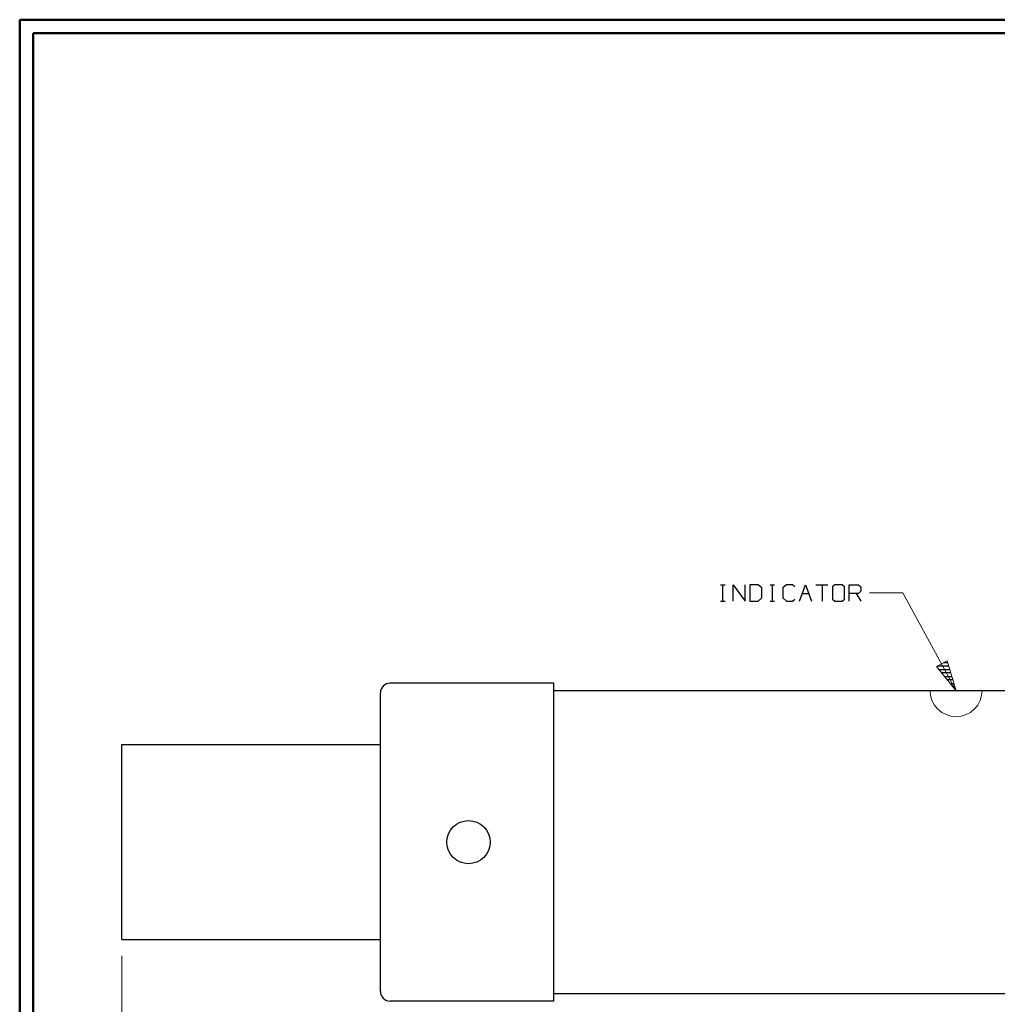
# Model space of a CAD drawing. Units: inches. Extents: x -3.57 to 3.55, y -2.65 to 2.89.
# Drawn here: x -3.57 to -0.78, y -0.05 to 2.76 of the extents above; entities that cross this region are included whole.
import ezdxf

# ---------------------------------------------------------------- set-up
doc = ezdxf.new("R2010")
doc.units = ezdxf.units.IN
doc.header["$MEASUREMENT"] = 0
doc.layers.add('Layer 1', color=7, linetype='Continuous')

msp = doc.modelspace()

# ---------------------------------------------------------------- linework, layer by layer
at = {"layer": 'Layer 1', "lineweight": 50}
for points in [[(-3.5667, 2.7597), (-3.5667, 2.7597), (-3.5667, -2.6458), (-3.5667, -2.6458)], [(3.5521, 2.7597), (3.5521, 2.7597), (-3.5667, 2.7597), (-3.5667, 2.7597)], [(-3.5285, 2.7215), (-3.5285, 2.7215), (-3.5285, -2.6076), (-3.5285, -2.6076)], [(3.5146, 2.7215), (3.5146, 2.7215), (-3.5285, 2.7215), (-3.5285, 2.7215)]]:
    msp.add_open_spline(points, degree=3, dxfattribs=at)
at = {"layer": 'Layer 1', "lineweight": 25}
for points in [[(-1.566, 1.1458), (-1.566, 1.1458), (-1.5528, 1.1458), (-1.5528, 1.1458)], [(-1.559, 1.0986), (-1.559, 1.0986), (-1.559, 1.1458), (-1.559, 1.1458)], [(-1.5292, 1.0986), (-1.5292, 1.0986), (-1.5292, 1.1458), (-1.5292, 1.1458)], [(-1.5292, 1.1458), (-1.5292, 1.1458), (-1.4951, 1.0986), (-1.4951, 1.0986)], [(-1.4951, 1.0986), (-1.4951, 1.0986), (-1.4951, 1.1458), (-1.4951, 1.1458)], [(-1.4583, 1.1458), (-1.4583, 1.1458), (-1.4819, 1.1458), (-1.4819, 1.1458)], [(-1.4819, 1.1458), (-1.4819, 1.1458), (-1.4819, 1.0986), (-1.4819, 1.0986)], [(-1.4479, 1.1368), (-1.4479, 1.1368), (-1.4583, 1.1458), (-1.4583, 1.1458)], [(-1.4479, 1.1083), (-1.4479, 1.1083), (-1.4479, 1.1368), (-1.4479, 1.1368)], [(-1.4243, 1.1458), (-1.4243, 1.1458), (-1.4111, 1.1458), (-1.4111, 1.1458)], [(-1.4174, 1.0986), (-1.4174, 1.0986), (-1.4174, 1.1458), (-1.4174, 1.1458)], [(-1.3771, 1.1458), (-1.3771, 1.1458), (-1.3875, 1.1368), (-1.3875, 1.1368)], [(-1.3875, 1.1368), (-1.3875, 1.1368), (-1.3875, 1.1083), (-1.3875, 1.1083)], [(-1.3604, 1.1458), (-1.3604, 1.1458), (-1.3771, 1.1458), (-1.3771, 1.1458)], [(-1.3535, 1.1396), (-1.3535, 1.1396), (-1.3604, 1.1458), (-1.3604, 1.1458)], [(-1.3403, 1.0986), (-1.3403, 1.0986), (-1.3229, 1.1458), (-1.3229, 1.1458)], [(-1.3229, 1.1458), (-1.3229, 1.1458), (-1.3062, 1.0986), (-1.3062, 1.0986)], [(-1.2931, 1.1458), (-1.2931, 1.1458), (-1.259, 1.1458), (-1.259, 1.1458)], [(-1.2757, 1.1458), (-1.2757, 1.1458), (-1.2757, 1.0986), (-1.2757, 1.0986)], [(-1.2389, 1.1458), (-1.2389, 1.1458), (-1.2458, 1.1396), (-1.2458, 1.1396)], [(-1.2458, 1.1396), (-1.2458, 1.1396), (-1.2458, 1.1049), (-1.2458, 1.1049)], [(-1.2187, 1.1458), (-1.2187, 1.1458), (-1.2389, 1.1458), (-1.2389, 1.1458)], [(-1.2118, 1.1396), (-1.2118, 1.1396), (-1.2187, 1.1458), (-1.2187, 1.1458)], [(-1.2118, 1.1049), (-1.2118, 1.1049), (-1.2118, 1.1396), (-1.2118, 1.1396)], [(-1.1986, 1.0986), (-1.1986, 1.0986), (-1.1986, 1.1458), (-1.1986, 1.1458)], [(-1.1986, 1.1458), (-1.1986, 1.1458), (-1.1715, 1.1458), (-1.1715, 1.1458)], [(-1.1715, 1.1458), (-1.1715, 1.1458), (-1.1646, 1.1396), (-1.1646, 1.1396)], [(-1.1646, 1.1271), (-1.1646, 1.1271), (-1.1715, 1.1208), (-1.1715, 1.1208)], [(-1.1646, 1.1396), (-1.1646, 1.1396), (-1.1646, 1.1271), (-1.1646, 1.1271)], [(-1.566, 1.0986), (-1.566, 1.0986), (-1.5528, 1.0986), (-1.5528, 1.0986)], [(-1.4819, 1.0986), (-1.4819, 1.0986), (-1.4583, 1.0986), (-1.4583, 1.0986)], [(-1.4583, 1.0986), (-1.4583, 1.0986), (-1.4479, 1.1083), (-1.4479, 1.1083)], [(-1.4243, 1.0986), (-1.4243, 1.0986), (-1.4111, 1.0986), (-1.4111, 1.0986)], [(-1.3875, 1.1083), (-1.3875, 1.1083), (-1.3771, 1.0986), (-1.3771, 1.0986)], [(-1.3771, 1.0986), (-1.3771, 1.0986), (-1.3604, 1.0986), (-1.3604, 1.0986)], [(-1.3604, 1.0986), (-1.3604, 1.0986), (-1.3535, 1.1049), (-1.3535, 1.1049)], [(-1.3319, 1.1208), (-1.3319, 1.1208), (-1.3139, 1.1208), (-1.3139, 1.1208)], [(-1.2458, 1.1049), (-1.2458, 1.1049), (-1.2389, 1.0986), (-1.2389, 1.0986)], [(-1.2389, 1.0986), (-1.2389, 1.0986), (-1.2187, 1.0986), (-1.2187, 1.0986)], [(-1.2187, 1.0986), (-1.2187, 1.0986), (-1.2118, 1.1049), (-1.2118, 1.1049)], [(-1.1715, 1.1208), (-1.1715, 1.1208), (-1.1986, 1.1208), (-1.1986, 1.1208)], [(-1.1785, 1.1208), (-1.1785, 1.1208), (-1.1646, 1.0986), (-1.1646, 1.0986)], [(-0.9139, 0.9132), (-0.9139, 0.9132), (-0.9465, 0.9132), (-0.9465, 0.9132)], [(-0.9417, 0.9035), (-0.9417, 0.9035), (-0.9104, 0.9035), (-0.9104, 0.9035)], [(-0.9285, 0.9236), (-0.9285, 0.9236), (-0.9167, 0.9236), (-0.9167, 0.9236)], [(-0.9076, 0.8937), (-0.9076, 0.8937), (-0.9333, 0.8937), (-0.9333, 0.8937)], [(-0.9257, 0.8833), (-0.9257, 0.8833), (-0.9049, 0.8833), (-0.9049, 0.8833)], [(-0.9014, 0.8736), (-0.9014, 0.8736), (-0.9174, 0.8736), (-0.9174, 0.8736)], [(-2.0417, 0.8646), (-2.0417, 0.8646), (-2.509, 0.8646), (-2.509, 0.8646)], [(-2.0417, -0.0438), (-2.0417, -0.0438), (-2.0417, 0.8646), (-2.0417, 0.8646)], [(-0.909, 0.8632), (-0.909, 0.8632), (-0.8986, 0.8632), (-0.8986, 0.8632)], [(-0.8958, 0.8535), (-0.8958, 0.8535), (-0.9007, 0.8535), (-0.9007, 0.8535)], [(-2.5368, -0.016), (-2.5368, -0.016), (-2.5368, 0.8368), (-2.5368, 0.8368)], [(0.2556, 0.8431), (0.2556, 0.8431), (-2.0417, 0.8431), (-2.0417, 0.8431)], [(-0.8931, 0.8437), (-0.8931, 0.8437), (-0.8931, 0.8437), (-0.8931, 0.8437)], [(-3.275, 0.6889), (-3.275, 0.6889), (-2.5368, 0.6889), (-2.5368, 0.6889)], [(-3.275, 0.1319), (-3.275, 0.1319), (-3.275, 0.6889), (-3.275, 0.6889)], [(-3.275, 0.1319), (-3.275, 0.1319), (-2.5368, 0.1319), (-2.5368, 0.1319)], [(-2.5368, -0.016), (-2.5368, -0.016), (-2.5368, 0.1319), (-2.5368, 0.1319)], [(0.2556, -0.0229), (0.2556, -0.0229), (-2.0417, -0.0229), (-2.0417, -0.0229)], [(-2.0417, -0.0438), (-2.0417, -0.0438), (-2.0417, -0.0229), (-2.0417, -0.0229)], [(-2.0417, -0.0438), (-2.0417, -0.0438), (-2.509, -0.0438), (-2.509, -0.0438)]]:
    msp.add_open_spline(points, degree=3, dxfattribs=at)
at = {"layer": 'Layer 1', "lineweight": 13}
for points in [[(-1.0451, 1.1222), (-1.0451, 1.1222), (-1.1403, 1.1222), (-1.1403, 1.1222)], [(-0.8931, 0.8431), (-0.8931, 0.8431), (-1.0451, 1.1222), (-1.0451, 1.1222)], [(-3.275, 0.0861), (-3.275, 0.0861), (-3.275, -0.8917), (-3.275, -0.8917)]]:
    msp.add_open_spline(points, degree=3, dxfattribs=at)
for points, knots in [([(-0.9493, 0.9125), (-0.9493, 0.9125), (-0.8931, 0.8431), (-0.8931, 0.8431), (-0.8931, 0.8431), (-0.8931, 0.8431), (-0.9187, 0.9285), (-0.9187, 0.9285), (-0.9187, 0.9285), (-0.9187, 0.9285), (-0.9493, 0.9125), (-0.9493, 0.9125)], [0, 0, 0, 0, 0.25, 0.25, 0.25, 0.25, 0.5, 0.5, 0.5, 0.5, 1, 1, 1, 1]), ([(-0.9674, 0.8437), (-0.9674, 0.8437), (-0.9674, 0.8431), (-0.9674, 0.8431), (-0.9674, 0.8431), (-0.9674, 0.8431), (-0.966, 0.8292), (-0.966, 0.8292), (-0.966, 0.8292), (-0.966, 0.8292), (-0.9618, 0.8153), (-0.9618, 0.8153), (-0.9618, 0.8153), (-0.9618, 0.8153), (-0.9549, 0.8021), (-0.9549, 0.8021), (-0.9549, 0.8021), (-0.9549, 0.8021), (-0.9458, 0.791), (-0.9458, 0.791), (-0.9458, 0.791), (-0.9458, 0.791), (-0.934, 0.7812), (-0.934, 0.7812), (-0.934, 0.7812), (-0.934, 0.7812), (-0.9215, 0.775), (-0.9215, 0.775), (-0.9215, 0.775), (-0.9215, 0.775), (-0.9076, 0.7701), (-0.9076, 0.7701), (-0.9076, 0.7701), (-0.9076, 0.7701), (-0.8931, 0.7687), (-0.8931, 0.7687), (-0.8931, 0.7687), (-0.8931, 0.7687), (-0.8785, 0.7701), (-0.8785, 0.7701), (-0.8785, 0.7701), (-0.8785, 0.7701), (-0.8646, 0.775), (-0.8646, 0.775), (-0.8646, 0.775), (-0.8646, 0.775), (-0.8521, 0.7812), (-0.8521, 0.7812), (-0.8521, 0.7812), (-0.8521, 0.7812), (-0.8403, 0.791), (-0.8403, 0.791), (-0.8403, 0.791), (-0.8403, 0.791), (-0.8312, 0.8021), (-0.8312, 0.8021), (-0.8312, 0.8021), (-0.8312, 0.8021), (-0.8243, 0.8153), (-0.8243, 0.8153), (-0.8243, 0.8153), (-0.8243, 0.8153), (-0.8201, 0.8292), (-0.8201, 0.8292), (-0.8201, 0.8292), (-0.8201, 0.8292), (-0.8187, 0.8431), (-0.8187, 0.8431), (-0.8187, 0.8431), (-0.8187, 0.8431), (-0.8187, 0.8437), (-0.8187, 0.8437)], [0, 0, 0, 0, 0.052632, 0.052632, 0.052632, 0.052632, 0.105263, 0.105263, 0.105263, 0.105263, 0.157895, 0.157895, 0.157895, 0.157895, 0.210526, 0.210526, 0.210526, 0.210526, 0.263158, 0.263158, 0.263158, 0.263158, 0.315789, 0.315789, 0.315789, 0.315789, 0.368421, 0.368421, 0.368421, 0.368421, 0.421053, 0.421053, 0.421053, 0.421053, 0.473684, 0.473684, 0.473684, 0.473684, 0.526316, 0.526316, 0.526316, 0.526316, 0.578947, 0.578947, 0.578947, 0.578947, 0.631579, 0.631579, 0.631579, 0.631579, 0.684211, 0.684211, 0.684211, 0.684211, 0.736842, 0.736842, 0.736842, 0.736842, 0.789474, 0.789474, 0.789474, 0.789474, 0.842105, 0.842105, 0.842105, 0.842105, 0.894737, 0.894737, 0.894737, 0.894737, 1, 1, 1, 1])]:
    msp.add_open_spline(points, degree=3, knots=knots, dxfattribs=at)
at = {"layer": 'Layer 1', "lineweight": 25}
for points, knots in [([(-2.509, 0.8646), (-2.509, 0.8646), (-2.509, 0.8646), (-2.509, 0.8646), (-2.509, 0.8646), (-2.509, 0.8646), (-2.5146, 0.8639), (-2.5146, 0.8639), (-2.5146, 0.8639), (-2.5146, 0.8639), (-2.5194, 0.8625), (-2.5194, 0.8625), (-2.5194, 0.8625), (-2.5194, 0.8625), (-2.5243, 0.8597), (-2.5243, 0.8597), (-2.5243, 0.8597), (-2.5243, 0.8597), (-2.5285, 0.8562), (-2.5285, 0.8562), (-2.5285, 0.8562), (-2.5285, 0.8562), (-2.5319, 0.8521), (-2.5319, 0.8521), (-2.5319, 0.8521), (-2.5319, 0.8521), (-2.5347, 0.8472), (-2.5347, 0.8472), (-2.5347, 0.8472), (-2.5347, 0.8472), (-2.5361, 0.8424), (-2.5361, 0.8424), (-2.5361, 0.8424), (-2.5361, 0.8424), (-2.5368, 0.8368), (-2.5368, 0.8368)], [0, 0, 0, 0, 0.1, 0.1, 0.1, 0.1, 0.2, 0.2, 0.2, 0.2, 0.3, 0.3, 0.3, 0.3, 0.4, 0.4, 0.4, 0.4, 0.5, 0.5, 0.5, 0.5, 0.6, 0.6, 0.6, 0.6, 0.7, 0.7, 0.7, 0.7, 0.8, 0.8, 0.8, 0.8, 1, 1, 1, 1]), ([(-2.2236, 0.4104), (-2.2236, 0.4104), (-2.2243, 0.4222), (-2.2243, 0.4222), (-2.2243, 0.4222), (-2.2243, 0.4222), (-2.2278, 0.434), (-2.2278, 0.434), (-2.2278, 0.434), (-2.2278, 0.434), (-2.234, 0.4444), (-2.234, 0.4444), (-2.234, 0.4444), (-2.234, 0.4444), (-2.2417, 0.4542), (-2.2417, 0.4542), (-2.2417, 0.4542), (-2.2417, 0.4542), (-2.2507, 0.4618), (-2.2507, 0.4618), (-2.2507, 0.4618), (-2.2507, 0.4618), (-2.2618, 0.4674), (-2.2618, 0.4674), (-2.2618, 0.4674), (-2.2618, 0.4674), (-2.2729, 0.4708), (-2.2729, 0.4708), (-2.2729, 0.4708), (-2.2729, 0.4708), (-2.2854, 0.4722), (-2.2854, 0.4722), (-2.2854, 0.4722), (-2.2854, 0.4722), (-2.2972, 0.4708), (-2.2972, 0.4708), (-2.2972, 0.4708), (-2.2972, 0.4708), (-2.309, 0.4674), (-2.309, 0.4674), (-2.309, 0.4674), (-2.309, 0.4674), (-2.3194, 0.4618), (-2.3194, 0.4618), (-2.3194, 0.4618), (-2.3194, 0.4618), (-2.3292, 0.4542), (-2.3292, 0.4542), (-2.3292, 0.4542), (-2.3292, 0.4542), (-2.3368, 0.4444), (-2.3368, 0.4444), (-2.3368, 0.4444), (-2.3368, 0.4444), (-2.3424, 0.434), (-2.3424, 0.434), (-2.3424, 0.434), (-2.3424, 0.434), (-2.3458, 0.4222), (-2.3458, 0.4222), (-2.3458, 0.4222), (-2.3458, 0.4222), (-2.3472, 0.4104), (-2.3472, 0.4104), (-2.3472, 0.4104), (-2.3472, 0.4104), (-2.3458, 0.3986), (-2.3458, 0.3986), (-2.3458, 0.3986), (-2.3458, 0.3986), (-2.3424, 0.3868), (-2.3424, 0.3868), (-2.3424, 0.3868), (-2.3424, 0.3868), (-2.3368, 0.3757), (-2.3368, 0.3757), (-2.3368, 0.3757), (-2.3368, 0.3757), (-2.3292, 0.3667), (-2.3292, 0.3667), (-2.3292, 0.3667), (-2.3292, 0.3667), (-2.3194, 0.359), (-2.3194, 0.359), (-2.3194, 0.359), (-2.3194, 0.359), (-2.309, 0.3535), (-2.309, 0.3535), (-2.309, 0.3535), (-2.309, 0.3535), (-2.2972, 0.35), (-2.2972, 0.35), (-2.2972, 0.35), (-2.2972, 0.35), (-2.2854, 0.3486), (-2.2854, 0.3486), (-2.2854, 0.3486), (-2.2854, 0.3486), (-2.2729, 0.35), (-2.2729, 0.35), (-2.2729, 0.35), (-2.2729, 0.35), (-2.2618, 0.3535), (-2.2618, 0.3535), (-2.2618, 0.3535), (-2.2618, 0.3535), (-2.2507, 0.359), (-2.2507, 0.359), (-2.2507, 0.359), (-2.2507, 0.359), (-2.2417, 0.3667), (-2.2417, 0.3667), (-2.2417, 0.3667), (-2.2417, 0.3667), (-2.234, 0.3757), (-2.234, 0.3757), (-2.234, 0.3757), (-2.234, 0.3757), (-2.2278, 0.3868), (-2.2278, 0.3868), (-2.2278, 0.3868), (-2.2278, 0.3868), (-2.2243, 0.3986), (-2.2243, 0.3986), (-2.2243, 0.3986), (-2.2243, 0.3986), (-2.2236, 0.4104), (-2.2236, 0.4104)], [0, 0, 0, 0, 0.030303, 0.030303, 0.030303, 0.030303, 0.060606, 0.060606, 0.060606, 0.060606, 0.090909, 0.090909, 0.090909, 0.090909, 0.121212, 0.121212, 0.121212, 0.121212, 0.151515, 0.151515, 0.151515, 0.151515, 0.181818, 0.181818, 0.181818, 0.181818, 0.212121, 0.212121, 0.212121, 0.212121, 0.242424, 0.242424, 0.242424, 0.242424, 0.272727, 0.272727, 0.272727, 0.272727, 0.30303, 0.30303, 0.30303, 0.30303, 0.333333, 0.333333, 0.333333, 0.333333, 0.363636, 0.363636, 0.363636, 0.363636, 0.393939, 0.393939, 0.393939, 0.393939, 0.424242, 0.424242, 0.424242, 0.424242, 0.454545, 0.454545, 0.454545, 0.454545, 0.484848, 0.484848, 0.484848, 0.484848, 0.515152, 0.515152, 0.515152, 0.515152, 0.545455, 0.545455, 0.545455, 0.545455, 0.575758, 0.575758, 0.575758, 0.575758, 0.606061, 0.606061, 0.606061, 0.606061, 0.636364, 0.636364, 0.636364, 0.636364, 0.666667, 0.666667, 0.666667, 0.666667, 0.69697, 0.69697, 0.69697, 0.69697, 0.727273, 0.727273, 0.727273, 0.727273, 0.757576, 0.757576, 0.757576, 0.757576, 0.787879, 0.787879, 0.787879, 0.787879, 0.818182, 0.818182, 0.818182, 0.818182, 0.848485, 0.848485, 0.848485, 0.848485, 0.878788, 0.878788, 0.878788, 0.878788, 0.909091, 0.909091, 0.909091, 0.909091, 0.939394, 0.939394, 0.939394, 0.939394, 1, 1, 1, 1]), ([(-2.5368, -0.016), (-2.5368, -0.016), (-2.5361, -0.0215), (-2.5361, -0.0215), (-2.5361, -0.0215), (-2.5361, -0.0215), (-2.5347, -0.0264), (-2.5347, -0.0264), (-2.5347, -0.0264), (-2.5347, -0.0264), (-2.5319, -0.0313), (-2.5319, -0.0313), (-2.5319, -0.0313), (-2.5319, -0.0313), (-2.5285, -0.0354), (-2.5285, -0.0354), (-2.5285, -0.0354), (-2.5285, -0.0354), (-2.5243, -0.0389), (-2.5243, -0.0389), (-2.5243, -0.0389), (-2.5243, -0.0389), (-2.5194, -0.0417), (-2.5194, -0.0417), (-2.5194, -0.0417), (-2.5194, -0.0417), (-2.5146, -0.0431), (-2.5146, -0.0431), (-2.5146, -0.0431), (-2.5146, -0.0431), (-2.509, -0.0438), (-2.509, -0.0438)], [0, 0, 0, 0, 0.111111, 0.111111, 0.111111, 0.111111, 0.222222, 0.222222, 0.222222, 0.222222, 0.333333, 0.333333, 0.333333, 0.333333, 0.444444, 0.444444, 0.444444, 0.444444, 0.555556, 0.555556, 0.555556, 0.555556, 0.666667, 0.666667, 0.666667, 0.666667, 0.777778, 0.777778, 0.777778, 0.777778, 1, 1, 1, 1])]:
    msp.add_open_spline(points, degree=3, knots=knots, dxfattribs=at)

doc.saveas('drawing.dxf')
